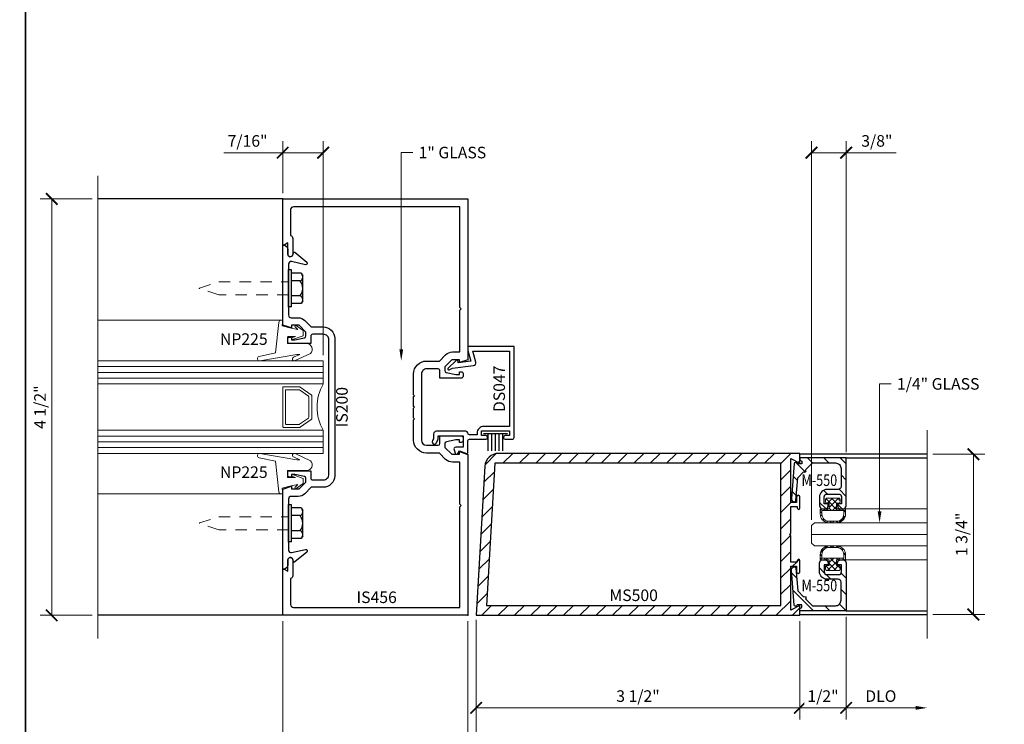
# Model space of a CAD drawing. Units: inches. Extents: x -1105 to 639, y -331 to 369.
# Drawn here: x 575 to 586, y 4 to 12 of the extents above; entities that cross this region are included whole.
import ezdxf
from ezdxf import colors
from ezdxf.entities.mleader import LeaderData, LeaderLine
from ezdxf.enums import TextEntityAlignment as Align
from ezdxf.math import Vec2, Vec3

# ---------------------------------------------------------------- set-up
doc = ezdxf.new("R2010")
doc.units = ezdxf.units.IN
doc.header["$LTSCALE"] = 0.5
doc.header["$MEASUREMENT"] = 0
doc.linetypes.add('C_SOLID_M', pattern=[0])
doc.linetypes.add('HIDDEN', pattern=[0.375, 0.25, -0.125])
doc.layers.get('Defpoints').update_dxf_attribs({"color": 8})
for name, color, linetype in [('Dim', 2, 'Continuous'), ('Door', 1, 'Continuous'), ('Hardware', 51, 'Continuous'), ('Rail', 153, 'Continuous')]:
    doc.layers.add(name, color=color, linetype=linetype)
for name, color, linetype, lineweight in [('Dimensions', 74, 'Continuous', 9), ('Dims', 1, 'Continuous', 18), ('GLASS', 5, 'Continuous', 15), ('Hatch', 241, 'Continuous', 0), ('Hidden', 3, 'HIDDEN', 9), ("Part No's", 8, 'Continuous', 35), ('Setting', 6, 'Continuous', 18)]:
    doc.layers.add(name, color=color, linetype=linetype, lineweight=lineweight)
doc.styles.get("Standard").update_dxf_attribs({"font": 'arial.ttf'})
doc.dimstyles.new('CRL$0', dxfattribs={"dimtxt": 0.125, "dimasz": 0.125, "dimexe": 0.125, "dimexo": 0.0625, "dimgap": 0.0625, "dimtad": 1, "dimdec": 4, "dimzin": 3, "dimdsep": 46, "dimlunit": 5, "dimtxsty": 'Standard', "dimblk": 'ARCHTICK', "dimcen": 0, "dimclrd": 256, "dimclre": 256, "dimclrt": 256, "dimadec": 8, "dimazin": 0, "dimtfac": 1, "dimtdec": 4, "dimtofl": 0, "dimtmove": 0, "dimatfit": 3, "dimfxl": 0, "dimfrac": 2, "dimtolj": 1, "dimtzin": 0, "dimlwd": -1, "dimlwe": -1, "dimarcsym": 0})

# ---------------------------------------------------------------- blocks, each defined once
blk = doc.blocks.new('IS466')
at = {"linetype": 'C_SOLID_M'}
blk.add_lwpolyline([(-0.585, 0.358, -0.413359), (-0.445, 0.498), (-0.306, 0.498), (-0.239, 0.565), (-0.239, 0.565, -0.198912), (-0.165, 0.596), (-0.165, 0.596), (-0.085, 0.596), (-0.085, 1.047), (-0.07, 1.062), (-0.085, 1.077), (-0.085, 2.165), (-1.884, 2.165), (-1.884, 2.165, 0.414213), (-1.915, 2.134), (-1.915, 2.134), (-1.915, 1.854, -0.351014), (-1.891, 1.824), (-1.891, 1.652, -0.996367), (-1.945, 1.652), (-1.945, 1.652), (-1.945, 1.774), (-1.985, 1.751), (-1.985, 1.751, -0.57735), (-2, 1.76), (-2, 1.76), (-2, 2.25), (0, 2.25), (0, 0.511), (-0.091, 0.481), (-0.091, 0.511), (-0.173, 0.511), (-0.247, 0.437), (-0.247, 0.394), (-0.247, 0.394, 0.350943), (-0.232, 0.374), (-0.129, 0.353), (-0.091, 0.353), (-0.091, 0.382), (-0.071, 0.382, -0.416269), (-0.051, 0.362), (-0.051, 0.362), (-0.051, 0.333), (-0.051, 0.333, -0.416269), (-0.071, 0.313), (-0.301, 0.313), (-0.301, 0.393), (-0.301, 0.393, 0.416269), (-0.321, 0.413), (-0.445, 0.413, 0.41562), (-0.5, 0.358), (-0.5, 0.358), (-0.5, -0.357), (-0.5, -0.357, 0.414213), (-0.445, -0.412), (-0.445, -0.412), (-0.321, -0.412), (-0.321, -0.412, 0.414213), (-0.301, -0.392), (-0.301, -0.392), (-0.301, -0.312), (-0.071, -0.312), (-0.071, -0.312, -0.414213), (-0.051, -0.332), (-0.051, -0.332), (-0.051, -0.361), (-0.051, -0.361, -0.414213), (-0.071, -0.381), (-0.071, -0.381), (-0.091, -0.381), (-0.091, -0.352), (-0.129, -0.352), (-0.231, -0.374), (-0.231, -0.374, 0.35412), (-0.247, -0.394), (-0.247, -0.394), (-0.247, -0.436), (-0.173, -0.51), (-0.091, -0.51), (-0.091, -0.481), (0, -0.511), (0, -2.25), (-2, -2.25), (-2, -1.76), (-2, -1.76, -0.57735), (-1.985, -1.751), (-1.985, -1.751), (-1.945, -1.774), (-1.945, -1.652), (-1.945, -1.652, -1.003646), (-1.891, -1.652), (-1.891, -1.824, -0.346945), (-1.915, -1.854), (-1.915, -2.134), (-1.915, -2.134, 0.414213), (-1.884, -2.165), (-1.884, -2.165), (-0.085, -2.165), (-0.085, -1.078), (-0.07, -1.063), (-0.085, -1.048), (-0.085, -0.595), (-0.165, -0.595, -0.198129), (-0.239, -0.565), (-0.239, -0.565), (-0.306, -0.497), (-0.445, -0.497), (-0.445, -0.497, -0.414213), (-0.585, -0.357), (-0.585, -0.357), (-0.585, -0.137), (-0.575, -0.127), (-0.585, -0.117), (-0.585, -0.012), (-0.575, -0.002), (-0.585, 0.008), (-0.585, 0.113), (-0.575, 0.123), (-0.585, 0.133), (-0.585, 0.358)], format="xyb", close=True, dxfattribs=at)
blk = doc.blocks.new('is200')
at = {"linetype": 'C_SOLID_M'}
blk.add_lwpolyline([(-0.885, -0.176), (-0.811, -0.25), (-0.769, -0.25, 0.354119), (-0.749, -0.234), (-0.727, -0.132), (-0.727, -0.094), (-0.756, -0.094), (-0.756, -0.074, -0.414214), (-0.736, -0.054), (-0.707, -0.054, -0.414214), (-0.687, -0.074), (-0.687, -0.304), (-0.767, -0.304, 0.414214), (-0.787, -0.324), (-0.787, -0.438, 0.414214), (-0.725, -0.5), (0.725, -0.5, 0.414214), (0.787, -0.438), (0.787, -0.324, 0.414214), (0.767, -0.304), (0.687, -0.304), (0.687, -0.074, -0.414214), (0.707, -0.054), (0.736, -0.054, -0.414214), (0.756, -0.074), (0.756, -0.094), (0.727, -0.094), (0.727, -0.132), (0.749, -0.234, 0.354119), (0.769, -0.25), (0.811, -0.25), (0.885, -0.176), (0.885, -0.094), (0.856, -0.094), (0.886, 0), (1.75, 0), (1.75, -0.007, -0.414201), (1.703, -0.054), (1.653, -0.054, 0.876976), (1.646, -0.109), (1.668, -0.115, -0.547448), (1.673, -0.131), (1.566, -0.26, -0.784389), (1.539, -0.247), (1.572, -0.096, 0.478233), (1.545, -0.062), (0.996, -0.062, 0.414214), (0.965, -0.093), (0.965, -0.168, -0.198912), (0.936, -0.239), (0.867, -0.307), (0.867, -0.437, -0.414214), (0.742, -0.562), (-0.742, -0.562, -0.414214), (-0.867, -0.437), (-0.867, -0.307), (-0.936, -0.239, -0.198912), (-0.965, -0.168), (-0.965, -0.093, 0.414214), (-0.996, -0.062), (-1.545, -0.062, 0.478233), (-1.572, -0.096), (-1.539, -0.247, -0.784389), (-1.566, -0.26), (-1.673, -0.131, -0.547448), (-1.668, -0.115), (-1.646, -0.109, 0.876976), (-1.653, -0.054), (-1.703, -0.054, -0.414201), (-1.75, -0.007), (-1.75, 0), (-0.886, 0), (-0.856, -0.094), (-0.885, -0.094)], format="xyb", close=True, dxfattribs=at)
at = {"layer": 'Defpoints'}
blk.add_point((0, 0), dxfattribs=at)
blk = doc.blocks.new('1-000 CGLZ')
for p, q in [((-0.438, -0.438), (-0.438, 2)), ((-0.375, -0.438), (-0.375, 2)), ((-0.313, -0.438), (-0.313, 2)), ((0.312, -0.438), (0.312, 2)), ((0.375, -0.438), (0.375, 2)), ((0.438, -0.438), (0.438, 2))]:
    blk.add_line(p, q)
for points in [[(-0.25, 2), (-0.25, -0.438), (-0.5, -0.438), (-0.5, 2)], [(0.5, 2), (0.5, -0.438), (0.25, -0.438), (0.25, 2)]]:
    blk.add_lwpolyline(points)
for points in [[(-0.217, -0.19), (-0.134, -0.308, 0.244698), (-0.126, -0.313), (0.126, -0.313, 0.244698), (0.134, -0.308), (0.217, -0.19, 0.153915), (0.219, -0.184), (0.219, -0.01, 0.414214), (0.209, 0), (-0.209, 0, 0.414214), (-0.219, -0.01), (-0.219, -0.184, 0.153915)], [(0.118, -0.277, -0.244698), (0.11, -0.281), (-0.11, -0.281, -0.244698), (-0.118, -0.277), (-0.186, -0.18, -0.153915), (-0.188, -0.174), (-0.188, -0.041, -0.414214), (-0.178, -0.031), (0.178, -0.031, -0.414214), (0.188, -0.041), (0.188, -0.174, -0.153915), (0.186, -0.18)]]:
    blk.add_lwpolyline(points, format="xyb", close=True)
blk.add_arc((0, -0.871), 0.5, 60.1119, 119.8881)
at = {"layer": 'Setting'}
for p, q in [((-0.938, 0.018), (-0.938, 2)), ((0.938, 0.018), (0.938, 2))]:
    blk.add_line(p, q, dxfattribs=at)
for points in [[(-0.538, -0.116, -0.99956), (-0.502, -0.133), (-0.58, -0.301, -0.668189), (-0.686, -0.258), (-0.686, -0.05), (-0.752, -0.05, 0.413507), (-0.762, -0.06), (-0.762, -0.138), (-0.748, -0.1, -1.000202), (-0.729, -0.107), (-0.772, -0.22), (-0.827, -0.22), (-0.881, -0.147, -0.956872), (-0.866, -0.135), (-0.838, -0.165), (-0.852, -0.09), (-0.877, 0.006), (-0.938, 0), (-0.938, 0.018, -0.379151), (-0.916, 0.043), (-0.586, 0.077), (-0.548, 0.255, -0.981691), (-0.5, 0.246), (-0.57, -0.154), (-0.57, -0.185)], [(0.538, -0.116, 0.99956), (0.502, -0.133), (0.58, -0.301, 0.668189), (0.686, -0.258), (0.686, -0.05), (0.752, -0.05, -0.413507), (0.762, -0.06), (0.762, -0.138), (0.748, -0.1, 1.000202), (0.729, -0.107), (0.772, -0.22), (0.827, -0.22), (0.881, -0.147, 0.956872), (0.866, -0.135), (0.838, -0.165), (0.852, -0.09), (0.877, 0.006), (0.938, 0), (0.938, 0.018, 0.379151), (0.916, 0.043), (0.586, 0.077), (0.548, 0.255, 0.981691), (0.5, 0.246), (0.57, -0.154), (0.57, -0.185)]]:
    blk.add_lwpolyline(points, format="xyb", close=True, dxfattribs=at)
blk = doc.blocks.new('10hwhsde')
at = {"layer": 'Hardware'}
for p, q in [((-0.165, 0.136), (-0.136, 0.152)), ((-0.165, 0.136), (-0.165, 0.032)), ((0.136, 0.152), (-0.136, 0.152)), ((-0.082, 0.126), (-0.082, 0.032)), ((0.082, 0.126), (0.082, 0.032)), ((0.136, 0.152), (0.165, 0.136)), ((0.165, 0.136), (0.165, 0.032)), ((0.2, 0.032), (-0.2, 0.032)), ((-0.2, 0.032), (-0.2, 0)), ((0.2, 0), (-0.2, 0)), ((0.2, 0.032), (0.2, 0))]:
    blk.add_line(p, q, dxfattribs=at)
for centre, radius, start, end in [((-0.123, 0.107), 0.0454, 25.1139, 120), ((0, 0.01), 0.142, 54.7356, 125.2644), ((0.123, 0.107), 0.0454, 60, 154.8861)]:
    blk.add_arc(centre, radius, start, end, dxfattribs=at)
for p in [(-0.2, 0), (0, 0), (0.2, 0)]:
    blk.add_point(p, dxfattribs=at)
blk = doc.blocks.new('10th1')
blk.add_point((0, 0))
blk.add_point((0, 0))
blk.add_point((0, 0))
at = {"layer": 'Hidden'}
blk.add_lwpolyline([(0.07, 0), (0.07, -0.755), (0.003, -0.963, -0.738067), (-0.003, -0.963), (-0.003, -0.963), (-0.07, -0.755), (-0.07, 0)], format="xyb", dxfattribs=at)
blk = doc.blocks.new('DS047')
at = {"linetype": 'C_SOLID_M'}
blk.add_lwpolyline([(-0.471, 0.09), (-0.502, 0.014, 0.531437), (-0.493, 0), (-0.368, 0, -0.414214), (-0.348, -0.02), (-0.348, -0.195, 1), (-0.308, -0.195), (-0.308, -0.15), (-0.258, -0.15), (-0.258, -0.45), (-0.308, -0.45), (-0.308, -0.405, 1), (-0.348, -0.405), (-0.348, -0.48, 0.414214), (-0.328, -0.5), (0.654, -0.5), (0.654, 0), (0.612, 0), (0.495, -0.033), (0.478, 0.102), (0.507, 0.106), (0.504, 0.125), (0.419, 0.214, 0.848075), (0.403, 0.202), (0.42, 0.166), (0.448, -0.061, 0.459628), (0.487, -0.087), (0.604, -0.054), (0.604, -0.45), (-0.208, -0.45), (-0.208, -0.175, 0.414214), (-0.283, -0.1), (-0.298, -0.1), (-0.298, -0.02, -0.403122), (-0.279, 0, 0.403122), (-0.26, 0.02), (-0.26, 0.339, 0.414214), (-0.291, 0.37), (-0.341, 0.37), (-0.362, 0.382, 1), (-0.387, 0.339), (-0.376, 0.333, 0.131652), (-0.329, 0.32), (-0.31, 0.32), (-0.31, 0.05), (-0.434, 0.05), (-0.434, 0.13), (-0.434, 0.13, 0.531312), (-0.461, 0.148), (-0.507, 0.131), (-0.507, 0.111)], format="xyb", close=True, dxfattribs=at)
at = {"layer": 'Defpoints', "linetype": 'C_SOLID_M'}
blk.add_point((0, 0), dxfattribs=at)
at = {"layer": 'Hardware', "linetype": 'C_SOLID_M'}
for p, q in [((-0.284, -0.169), (-0.284, -0.429)), ((-0.473, -0.221), (-0.284, -0.221)), ((-0.473, -0.26), (-0.284, -0.26)), ((-0.473, -0.3), (-0.284, -0.3)), ((-0.473, -0.339), (-0.284, -0.339)), ((-0.473, -0.379), (-0.284, -0.379))]:
    blk.add_line(p, q, dxfattribs=at)
blk = doc.blocks.new('_ArchTick')
at = {"color": 0, "linetype": 'ByBlock', "const_width": 0.15}
blk.add_lwpolyline([(-0.5, -0.5), (0.5, 0.5)], dxfattribs=at)
blk = doc.blocks.new('*D146')
at = {"layer": 'Defpoints', "color": 0}
for p in [(577.701, 5.065), (579.701, 5.065), (577.701, 3.065)]:
    blk.add_point(p, dxfattribs=at)
at = {"layer": 'Dimensions'}
for p, q in [((577.701, 5.003), (577.701, 2.94)), ((579.701, 5.003), (579.701, 2.94)), ((579.701, 3.065), (577.701, 3.065))]:
    blk.add_line(p, q, dxfattribs=at)
at = {"layer": 'Dimensions', "xscale": 0.125, "yscale": 0.125, "zscale": 0.125, "rotation": 180}
blk.add_blockref('_ArchTick', (577.701, 3.065), dxfattribs=at)
at = {"layer": 'Dimensions', "xscale": 0.125, "yscale": 0.125, "zscale": 0.125}
blk.add_blockref('_ArchTick', (579.701, 3.065), dxfattribs=at)
at = {"layer": 'Dimensions', "insert": (578.701, 3.19), "char_height": 0.125, "attachment_point": 5, "bg_fill": 3, "box_fill_scale": 1.25, "bg_fill_color": 256, "bg_fill_true_color": 13158600, "bg_fill_transparency": 0}
blk.add_mtext('\\A1;2"', dxfattribs=at)
blk = doc.blocks.new('*D147')
at = {"layer": 'Defpoints', "color": 0}
for p in [(577.701, 5.065), (575.704, 4.815), (575.704, 3.065)]:
    blk.add_point(p, dxfattribs=at)
at = {"layer": 'Dimensions'}
for p, q in [((577.701, 5.003), (577.701, 2.94)), ((577.701, 3.065), (575.829, 3.065))]:
    blk.add_line(p, q, dxfattribs=at)
blk.add_solid([(575.829, 3.086), (575.829, 3.044), (575.704, 3.065)], dxfattribs=at)
at = {"layer": 'Dimensions', "xscale": 0.125, "yscale": 0.125, "zscale": 0.125}
blk.add_blockref('_ArchTick', (577.701, 3.065), dxfattribs=at)
at = {"layer": 'Dimensions', "insert": (576.765, 3.192), "char_height": 0.125, "attachment_point": 5, "bg_fill": 3, "box_fill_scale": 1.25, "bg_fill_color": 256, "bg_fill_true_color": 13158600, "bg_fill_transparency": 0}
blk.add_mtext('\\A1;DLO', dxfattribs=at)
blk = doc.blocks.new('*D148')
at = {"layer": 'Defpoints', "color": 0}
for p in [(577.701, 10.065), (577.701, 9.565), (578.138, 7.815)]:
    blk.add_point(p, dxfattribs=at)
at = {"layer": 'Dimensions'}
for p, q in [((577.701, 9.628), (577.701, 10.19)), ((578.138, 7.878), (578.138, 10.19)), ((577.701, 10.065), (577.066, 10.065)), ((578.138, 10.065), (577.701, 10.065))]:
    blk.add_line(p, q, dxfattribs=at)
at = {"layer": 'Dimensions', "xscale": 0.125, "yscale": 0.125, "zscale": 0.125, "rotation": 180}
blk.add_blockref('_ArchTick', (577.701, 10.065), dxfattribs=at)
at = {"layer": 'Dimensions', "xscale": 0.125, "yscale": 0.125, "zscale": 0.125}
blk.add_blockref('_ArchTick', (578.138, 10.065), dxfattribs=at)
at = {"layer": 'Dimensions', "insert": (577.321, 10.192), "char_height": 0.125, "attachment_point": 5, "bg_fill": 3, "box_fill_scale": 1.25, "bg_fill_color": 256, "bg_fill_true_color": 13158600, "bg_fill_transparency": 0}
blk.add_mtext('\\A1;7/16"', dxfattribs=at)
blk = doc.blocks.new('*D151')
at = {"layer": 'Defpoints', "color": 0}
for p in [(575.204, 9.565), (575.704, 9.565), (575.704, 5.065)]:
    blk.add_point(p, dxfattribs=at)
at = {"layer": 'Dimensions'}
for p, q in [((575.642, 9.565), (575.079, 9.565)), ((575.204, 5.065), (575.204, 9.565)), ((575.642, 5.065), (575.079, 5.065))]:
    blk.add_line(p, q, dxfattribs=at)
at = {"layer": 'Dimensions', "xscale": 0.125, "yscale": 0.125, "zscale": 0.125}
for p, rotation in [((575.204, 9.565), 90), ((575.204, 5.065), 270)]:
    blk.add_blockref('_ArchTick', p, dxfattribs=dict(at, rotation=rotation))
at = {"layer": 'Dimensions', "insert": (575.077, 7.315), "char_height": 0.125, "attachment_point": 5, "rotation": 90, "bg_fill": 3, "box_fill_scale": 1.25, "bg_fill_color": 256, "bg_fill_true_color": 13158600, "bg_fill_transparency": 0}
blk.add_mtext('\\A1;4 1/2"', dxfattribs=at)
blk = doc.blocks.new('*D278')
at = {"layer": 'Defpoints', "color": 0}
for p in [(584.666, 6.806), (584.666, 5.074), (585.166, 5.074)]:
    blk.add_point(p, dxfattribs=at)
at = {"layer": 'Dimensions'}
for p, q in [((584.729, 6.806), (585.291, 6.806)), ((585.166, 6.806), (585.166, 5.074)), ((584.729, 5.074), (585.291, 5.074))]:
    blk.add_line(p, q, dxfattribs=at)
at = {"layer": 'Dimensions', "xscale": 0.125, "yscale": 0.125, "zscale": 0.125}
for p, rotation in [((585.166, 6.806), 90), ((585.166, 5.074), 270)]:
    blk.add_blockref('_ArchTick', p, dxfattribs=dict(at, rotation=rotation))
at = {"layer": 'Dimensions', "insert": (585.039, 5.94), "char_height": 0.125, "attachment_point": 5, "rotation": 90, "bg_fill": 3, "box_fill_scale": 1.25, "bg_fill_color": 256, "bg_fill_true_color": 13158600, "bg_fill_transparency": 0}
blk.add_mtext('\\A1;1 3/4"', dxfattribs=at)
blk = doc.blocks.new('*D272')
at = {"layer": 'Defpoints', "color": 0}
for p in [(579.791, 5.079), (584.666, 4.815), (584.666, 3.565)]:
    blk.add_point(p, dxfattribs=at)
at = {"layer": 'Dimensions'}
for p, q in [((579.791, 5.017), (579.791, 3.44)), ((579.791, 3.565), (584.541, 3.565))]:
    blk.add_line(p, q, dxfattribs=at)
blk.add_solid([(584.541, 3.586), (584.541, 3.544), (584.666, 3.565)], dxfattribs=at)
at = {"layer": 'Dimensions', "xscale": 0.125, "yscale": 0.125, "zscale": 0.125, "rotation": 180}
blk.add_blockref('_ArchTick', (579.791, 3.565), dxfattribs=at)
at = {"layer": 'Dimensions', "insert": (582.166, 3.69), "char_height": 0.125, "attachment_point": 5, "bg_fill": 3, "box_fill_scale": 1.25, "bg_fill_color": 256, "bg_fill_true_color": 13158600, "bg_fill_transparency": 0}
blk.add_mtext('\\A1;DD', dxfattribs=at)
blk = doc.blocks.new('*D273')
at = {"layer": 'Defpoints', "color": 0}
for p in [(579.701, 5.065), (584.666, 4.815), (584.666, 3.065)]:
    blk.add_point(p, dxfattribs=at)
at = {"layer": 'Dimensions'}
for p, q in [((579.701, 5.003), (579.701, 2.94)), ((579.701, 3.065), (584.541, 3.065))]:
    blk.add_line(p, q, dxfattribs=at)
blk.add_solid([(584.541, 3.086), (584.541, 3.044), (584.666, 3.065)], dxfattribs=at)
at = {"layer": 'Dimensions', "xscale": 0.125, "yscale": 0.125, "zscale": 0.125, "rotation": 180}
blk.add_blockref('_ArchTick', (579.701, 3.065), dxfattribs=at)
at = {"layer": 'Dimensions', "insert": (582.121, 3.192), "char_height": 0.125, "attachment_point": 5, "bg_fill": 3, "box_fill_scale": 1.25, "bg_fill_color": 256, "bg_fill_true_color": 13158600, "bg_fill_transparency": 0}
blk.add_mtext('\\A1;DO', dxfattribs=at)
blk = doc.blocks.new('*U283')
for points in [[(-0.802, 0), (-0.791, 0.02), (-0.762, 0.02), (-0.762, -0.03), (-0.77, -0.034, 0.73659), (-0.764, -0.062), (-0.386, -0.092, 0.437409), (-0.352, -0.061), (-0.352, -0.058, 0.391392), (-0.366, -0.043), (-0.612, -0.024), (-0.677, 0.04, 1), (-0.698, 0.062), (-0.772, 0.136), (-0.772, 0.383, -0.414214), (-0.71, 0.445), (-0.516, 0.445, -0.414214), (-0.485, 0.414), (-0.485, 0.293, 0.414214), (-0.404, 0.212), (-0.308, 0.212, 0.414214), (-0.277, 0.243), (-0.277, 0.275, 0.414214), (-0.308, 0.306), (-0.329, 0.306), (-0.329, 0.262), (-0.404, 0.262, -0.414214), (-0.435, 0.293), (-0.435, 0.419, -0.414214), (-0.404, 0.45), (-0.329, 0.45), (-0.329, 0.406), (-0.308, 0.406, 0.414214), (-0.277, 0.437), (-0.277, 0.469, 0.414214), (-0.308, 0.5), (-0.827, 0.5), (-0.827, 0), (-0.802, 0)], [(0.802, 0), (0.791, 0.02), (0.762, 0.02), (0.762, -0.03), (0.77, -0.034, -0.73659), (0.764, -0.062), (0.386, -0.092, -0.437409), (0.352, -0.061), (0.352, -0.058, -0.391392), (0.366, -0.043), (0.612, -0.024), (0.677, 0.04, -1), (0.698, 0.062), (0.772, 0.136), (0.772, 0.383, 0.414214), (0.71, 0.445), (0.516, 0.445, 0.414214), (0.485, 0.414), (0.485, 0.293, -0.414214), (0.404, 0.212), (0.308, 0.212, -0.414214), (0.277, 0.243), (0.277, 0.275, -0.414214), (0.308, 0.306), (0.329, 0.306), (0.329, 0.262), (0.404, 0.262, 0.414214), (0.435, 0.293), (0.435, 0.419, 0.414214), (0.404, 0.45), (0.329, 0.45), (0.329, 0.406), (0.308, 0.406, -0.414214), (0.277, 0.437), (0.277, 0.469, -0.414214), (0.308, 0.5), (0.827, 0.5), (0.827, 0), (0.802, 0)]]:
    blk.add_lwpolyline(points, format="xyb", close=True)
at = {"layer": 'Defpoints'}
blk.add_point((0, 0.5), dxfattribs=at)
at = {"layer": 'GLASS'}
blk.add_line((0, 1.375), (0, 0.125), dxfattribs=at)
blk.add_lwpolyline([(-0.125, 1.375), (-0.125, 0.156), (-0.094, 0.125), (0.094, 0.125), (0.125, 0.156), (0.125, 1.375)], dxfattribs=at)
at = {"layer": 'Setting'}
for p, q in [((-0.277, 0.479), (-0.277, 1.375)), ((0.277, 0.479), (0.277, 1.375))]:
    blk.add_line(p, q, dxfattribs=at)
for points in [[(-0.352, 0.275), (-0.376, 0.275, -0.414214), (-0.39, 0.289), (-0.39, 0.356), (-0.39, 0.423, -0.414214), (-0.376, 0.437), (-0.352, 0.437), (-0.352, 0.437, -0.414214), (-0.338, 0.423), (-0.338, 0.394), (-0.277, 0.394), (-0.277, 0.479, -0.414214), (-0.263, 0.493), (-0.22, 0.493, -0.414214), (-0.125, 0.398), (-0.125, 0.314, -0.414214), (-0.22, 0.219), (-0.263, 0.219), (-0.263, 0.219, -0.414214), (-0.277, 0.233), (-0.277, 0.318), (-0.338, 0.318), (-0.338, 0.289), (-0.338, 0.289, -0.414214)], [(-0.142, 0.314, -0.414214), (-0.218, 0.238), (-0.258, 0.238), (-0.258, 0.474), (-0.218, 0.474, -0.414214), (-0.142, 0.398)], [(0.352, 0.275), (0.376, 0.275, 0.414214), (0.39, 0.289), (0.39, 0.356), (0.39, 0.423, 0.414214), (0.376, 0.437), (0.352, 0.437), (0.352, 0.437, 0.414214), (0.338, 0.423), (0.338, 0.394), (0.277, 0.394), (0.277, 0.479, 0.414214), (0.263, 0.493), (0.22, 0.493, 0.414214), (0.125, 0.398), (0.125, 0.314, 0.414214), (0.22, 0.219), (0.263, 0.219), (0.263, 0.219, 0.414214), (0.277, 0.233), (0.277, 0.318), (0.338, 0.318), (0.338, 0.289), (0.338, 0.289, 0.414214)], [(0.142, 0.314, 0.414214), (0.218, 0.238), (0.258, 0.238), (0.258, 0.474), (0.218, 0.474, 0.414214), (0.142, 0.398)]]:
    blk.add_lwpolyline(points, format="xyb", close=True, dxfattribs=at)
blk = doc.blocks.new('*D274')
at = {"layer": 'Defpoints', "color": 0}
for p in [(579.791, 5.079), (583.291, 5.065), (579.791, 4.065)]:
    blk.add_point(p, dxfattribs=at)
at = {"layer": 'Dimensions'}
for p, q in [((579.791, 5.017), (579.791, 3.94)), ((583.291, 5.003), (583.291, 3.94)), ((583.291, 4.065), (579.791, 4.065))]:
    blk.add_line(p, q, dxfattribs=at)
at = {"layer": 'Dimensions', "xscale": 0.125, "yscale": 0.125, "zscale": 0.125, "rotation": 180}
blk.add_blockref('_ArchTick', (579.791, 4.065), dxfattribs=at)
at = {"layer": 'Dimensions', "xscale": 0.125, "yscale": 0.125, "zscale": 0.125}
blk.add_blockref('_ArchTick', (583.291, 4.065), dxfattribs=at)
at = {"layer": 'Dimensions', "insert": (581.541, 4.192), "char_height": 0.125, "attachment_point": 5, "bg_fill": 3, "box_fill_scale": 1.25, "bg_fill_color": 256, "bg_fill_true_color": 13158600, "bg_fill_transparency": 0}
blk.add_mtext('\\A1;3 1/2"', dxfattribs=at)
blk = doc.blocks.new('*D275')
at = {"layer": 'Defpoints', "color": 0}
for p in [(583.791, 5.113), (583.291, 5.065)]:
    blk.add_point(p, dxfattribs=at)
at = {"layer": 'Dimensions'}
for p, q in [((583.291, 5.003), (583.291, 3.94)), ((583.791, 5.05), (583.791, 3.94)), ((583.291, 4.065), (583.791, 4.065))]:
    blk.add_line(p, q, dxfattribs=at)
at = {"layer": 'Dimensions', "xscale": 0.125, "yscale": 0.125, "zscale": 0.125, "rotation": 180}
blk.add_blockref('_ArchTick', (583.291, 4.065), dxfattribs=at)
at = {"layer": 'Dimensions', "xscale": 0.125, "yscale": 0.125, "zscale": 0.125}
blk.add_blockref('_ArchTick', (583.791, 4.065), dxfattribs=at)
at = {"layer": 'Dimensions', "insert": (583.541, 4.192), "char_height": 0.125, "attachment_point": 5, "bg_fill": 3, "box_fill_scale": 1.25, "bg_fill_color": 256, "bg_fill_true_color": 13158600, "bg_fill_transparency": 0}
blk.add_mtext('\\A1;1/2"', dxfattribs=at)
at = {"layer": 'Defpoints', "color": 0}
blk.add_point((583.791, 4.065), dxfattribs=at)
blk = doc.blocks.new('*D276')
at = {"layer": 'Defpoints', "color": 0}
for p in [(579.701, 5.065), (579.791, 5.079), (579.701, 3.565)]:
    blk.add_point(p, dxfattribs=at)
at = {"layer": 'Dimensions'}
for p, q in [((579.701, 5.003), (579.701, 3.44)), ((579.791, 5.017), (579.791, 3.44)), ((579.701, 3.565), (578.94, 3.565)), ((579.791, 3.565), (579.916, 3.565))]:
    blk.add_line(p, q, dxfattribs=at)
at = {"layer": 'Dimensions', "xscale": 0.125, "yscale": 0.125, "zscale": 0.125}
blk.add_blockref('_ArchTick', (579.701, 3.565), dxfattribs=at)
at = {"layer": 'Dimensions', "xscale": 0.125, "yscale": 0.125, "zscale": 0.125, "rotation": 180}
blk.add_blockref('_ArchTick', (579.791, 3.565), dxfattribs=at)
at = {"layer": 'Dimensions', "insert": (579.195, 3.692), "char_height": 0.125, "attachment_point": 5, "bg_fill": 3, "box_fill_scale": 1.25, "bg_fill_color": 256, "bg_fill_true_color": 13158600, "bg_fill_transparency": 0}
blk.add_mtext('\\A1;3/32"', dxfattribs=at)
blk = doc.blocks.new('*D277')
at = {"layer": 'Defpoints', "color": 0}
for p in [(583.791, 10.065), (583.791, 6.768), (583.416, 6.034)]:
    blk.add_point(p, dxfattribs=at)
at = {"layer": 'Dimensions'}
for p, q in [((583.416, 6.096), (583.416, 10.19)), ((583.791, 6.83), (583.791, 10.19)), ((583.416, 10.065), (583.791, 10.065)), ((583.791, 10.065), (584.33, 10.065))]:
    blk.add_line(p, q, dxfattribs=at)
at = {"layer": 'Dimensions', "xscale": 0.125, "yscale": 0.125, "zscale": 0.125, "rotation": 180}
blk.add_blockref('_ArchTick', (583.416, 10.065), dxfattribs=at)
at = {"layer": 'Dimensions', "xscale": 0.125, "yscale": 0.125, "zscale": 0.125}
blk.add_blockref('_ArchTick', (583.791, 10.065), dxfattribs=at)
at = {"layer": 'Dimensions', "insert": (584.123, 10.192), "char_height": 0.125, "attachment_point": 5, "bg_fill": 3, "box_fill_scale": 1.25, "bg_fill_color": 256, "bg_fill_true_color": 13158600, "bg_fill_transparency": 0}
blk.add_mtext('\\A1;3/8"', dxfattribs=at)
blk = doc.blocks.new('*D279')
at = {"layer": 'Defpoints', "color": 0}
for p in [(583.791, 5.113), (584.666, 4.815), (584.666, 4.065)]:
    blk.add_point(p, dxfattribs=at)
at = {"layer": 'Dimensions'}
for p, q in [((583.791, 5.05), (583.791, 3.94)), ((583.791, 4.065), (584.541, 4.065))]:
    blk.add_line(p, q, dxfattribs=at)
blk.add_solid([(584.541, 4.086), (584.541, 4.044), (584.666, 4.065)], dxfattribs=at)
at = {"layer": 'Dimensions', "xscale": 0.125, "yscale": 0.125, "zscale": 0.125, "rotation": 180}
blk.add_blockref('_ArchTick', (583.791, 4.065), dxfattribs=at)
at = {"layer": 'Dimensions', "insert": (584.166, 4.192), "char_height": 0.125, "attachment_point": 5, "bg_fill": 3, "box_fill_scale": 1.25, "bg_fill_color": 256, "bg_fill_true_color": 13158600, "bg_fill_transparency": 0}
blk.add_mtext('\\A1;DLO', dxfattribs=at)
blk = doc.blocks.new('MS500')
blk.add_lwpolyline([(3.491, 0.575), (3.491, 0.861), (3.477, 0.875), (3.491, 0.889), (3.491, 1.175), (3.562, 1.175), (3.562, 1.159, 1), (3.59, 1.159), (3.59, 1.279, 1), (3.552, 1.279), (3.552, 1.219), (3.491, 1.219), (3.491, 1.696), (3.59, 1.643), (3.59, 1.75), (0.333, 1.75, 0.397033), (0.185, 1.611), (0.09, 0), (3.59, 0), (3.59, 0.107), (3.491, 0.054), (3.491, 0.531), (3.552, 0.531), (3.552, 0.471, 1), (3.59, 0.471), (3.59, 0.591, 1), (3.562, 0.591), (3.562, 0.575)], format="xyb", close=True)
blk.add_lwpolyline([(0.294, 1.643), (0.204, 0.107), (3.384, 0.107), (3.384, 1.643), (0.294, 1.643)])

msp = doc.modelspace()

# ---------------------------------------------------------------- hatches: boundary and pattern name
at = {"layer": 'Hatch'}
h = msp.add_hatch(dxfattribs=at)
h.set_pattern_fill('ANSI37', color=256, scale=0.375, style=0)
h.set_pattern_definition([(45, (13.997163, -11.63887), (-0.0331456304, 0.0331456304), []), (135, (13.997163, -11.63887), (-0.0331456304, -0.0331456304), [])])
h.paths.add_polyline_path([(583.685201, 6.27786), (583.713948, 6.27786, 0.414213562), (583.727948, 6.29186), (583.727948, 6.31611, 0.414213562), (583.713948, 6.33011), (583.647199, 6.33011), (583.580449, 6.33011, 0.414213562), (583.566449, 6.31611), (583.566449, 6.29186, 0.414213562), (583.580449, 6.27786), (583.609201, 6.27786), (583.609201, 6.21751), (583.5244, 6.21751, 0.414214606), (583.5104, 6.20351), (583.5104, 6.160138, 0.414212519), (583.6054, 6.065138), (583.689002, 6.065138, 0.414214933), (583.784002, 6.160138), (583.784001, 6.20351, 0.414212519), (583.770001, 6.21751), (583.685201, 6.21751)])
h.paths.add_polyline_path([(583.765, 6.19851), (583.765001, 6.158589, -0.414214696), (583.689001, 6.082589), (583.605401, 6.082589, -0.414212428), (583.529401, 6.158588), (583.529401, 6.19851)], flags=16)
h.paths.add_polyline_path([(583.685201, 5.662767), (583.770001, 5.662767, 0.414212519), (583.784001, 5.676767), (583.784002, 5.720138, 0.416331767), (583.688315, 5.815136), (583.604714, 5.815136, 0.412098526), (583.5104, 5.720138), (583.5104, 5.676767, 0.414214606), (583.5244, 5.662767), (583.609201, 5.662767), (583.609201, 5.602416), (583.580449, 5.602416, 0.414213562), (583.566449, 5.588416), (583.566449, 5.564166, 0.414213562), (583.580449, 5.550166), (583.647199, 5.550166), (583.713948, 5.550166, 0.414213562), (583.727948, 5.564166), (583.727948, 5.588416, 0.414213562), (583.713948, 5.602416), (583.685201, 5.602416)])
h.paths.add_polyline_path([(583.689001, 5.797688), (583.605401, 5.797688, 0.414212428), (583.529401, 5.721688), (583.529401, 5.681766), (583.765, 5.681766), (583.765001, 5.721687, 0.414214696)], flags=16)

# ---------------------------------------------------------------- linework, layer by layer
at = {"layer": 'Dim'}
msp.add_point((579.700965, 5.065138), dxfattribs=at)
at = {"layer": 'Dimensions'}
msp.add_line((575.704035, 9.815138), (575.704035, 4.815138), dxfattribs=at)
at = {"layer": 'Dims'}
msp.add_line((583.651111, 5.940136), (584.183216, 5.940136), dxfattribs=at)
at = {"layer": 'Rail'}
for p, q in [((577.700964, 9.565138), (575.704035, 9.565138)), ((577.700964, 5.065138), (575.704035, 5.065138))]:
    msp.add_line(p, q, dxfattribs=at)

# ---------------------------------------------------------------- block references
at = {"layer": 'GLASS', "rotation": 90}
msp.add_blockref('1-000 CGLZ', (577.700965, 7.315207), dxfattribs=at)
at = {"layer": 'Hardware', "rotation": 270}
for name, p in [('10hwhsde', (577.764641, 8.598254)), ('10th1', (577.764641, 8.598254)), ('10hwhsde', (577.764641, 6.060135)), ('10th1', (577.764641, 6.060135))]:
    msp.add_blockref(name, p, dxfattribs=at)
at = {"layer": 'Rail'}
msp.add_blockref('IS466', (579.700965, 7.315138), dxfattribs=at)
at = {"layer": 'Rail', "rotation": 90}
for name, p in [('is200', (577.700965, 7.315207)), ('DS047', (579.700965, 7.315138))]:
    msp.add_blockref(name, p, dxfattribs=at)

# ---------------------------------------------------------------- texts
at = {"layer": "Part No's"}
for s, p in [('NP225', (577.28025, 8.034207)), ('NP225', (577.28025, 6.596207)), ('IS456', (578.716462, 5.243888)), ('MS500', (581.494284, 5.265584))]:
    msp.add_text(s, height=0.125, dxfattribs=at).set_placement(p, align=Align.MIDDLE)
for s, p in [('DS047', (580.057216, 7.513067)), ('IS200', (578.357077, 7.315205))]:
    msp.add_text(s, height=0.125, rotation=90, dxfattribs=at).set_placement(p, align=Align.MIDDLE)
at = {"layer": "Part No's", "width": 0.8}
for p in [(583.501692, 6.50901), (583.501692, 5.371262)]:
    msp.add_text('M-550', height=0.125, dxfattribs=at).set_placement(p, align=Align.MIDDLE)

# ---------------------------------------------------------------- leaders
at = {"layer": 'Dimensions'}
ml = msp.add_multileader_mtext('Standard', dxfattribs=at)
ml.set_content('1" GLASS', color=256)
ml.set_leader_properties(color=256, linetype='ByLayer', lineweight=-1)
ml.build(insert=Vec2(0, 0))
ml.multileader.update_dxf_attribs({"dogleg_length": 0.125, "arrow_head_size": 0.125})
ctx = ml.context
ctx.base_point, ctx.char_height, ctx.arrow_head_size, ctx.landing_gap_size, ctx.plane_origin = Vec3(579.107215, 10.065138), 0.125, 0.125, 0.0625, Vec3(579.03902, 7.516715)
notes = []
notes.append((ctx, [(0, (1, 1, 0), (578.982215, 10.065138), (1, 0), 0.125, [(0, [(578.982215, 7.815207)], 0, [])])]))
ctx.mtext.insert, ctx.mtext.flow_direction = Vec3(579.169715, 10.128704), 5
for ctx, leaders in notes:
    for number, flags, end, landing, length, lines in leaders:
        leader = LeaderData()
        leader.index, (leader.has_last_leader_line, leader.has_dogleg_vector, leader.attachment_direction) = number, flags
        leader.last_leader_point, leader.dogleg_vector, leader.dogleg_length = Vec3(end), Vec3(landing), length
        for number, points, colour, breaks in lines:
            line = LeaderLine()
            line.index, line.vertices, line.color, line.breaks = number, Vec3.list(points), colors.encode_raw_color(colour), breaks
            leader.lines.append(line)
        ctx.leaders.append(leader)

# ---------------------------------------------------------------- next in the draw order: dimensions: what is measured, and where the dimension line sits
for base, p1, p2, picture, middle in [((577.700964, 10.065138), (578.138465, 7.815207), (577.700964, 9.565138), '*D148', (577.320763, 10.19227)), ((577.700964, 3.065138), (579.700965, 5.065138), (577.700964, 5.065138), '*D146', (578.700964, 3.190394))]:
    dim = msp.add_linear_dim(base=base, p1=p1, p2=p2, dimstyle='CRL$0', override={"dimpost": '"'}, dxfattribs=at)
    dim.commit()
    dim.dimension.update_dxf_attribs({"geometry": picture, "text_midpoint": middle})

# ---------------------------------------------------------------- next in the draw order: dimensions: what is measured, and where the dimension line sits
dim = msp.add_linear_dim(base=(575.704035, 3.065138), p1=(577.700964, 5.065138), p2=(575.704035, 4.815138), text='DLO', dimstyle='CRL$0', override={"dimpost": '"', "dimblk1": 'ArchTick', "dimsah": 1, "dimse2": 1}, dxfattribs=at)
dim.commit()
dim.dimension.update_dxf_attribs({"geometry": '*D147', "text_midpoint": (576.765, 3.192312)})

# ---------------------------------------------------------------- next in the draw order: dimensions: what is measured, and where the dimension line sits
dim = msp.add_linear_dim(base=(575.204035, 9.565138), p1=(575.704035, 5.065138), p2=(575.704035, 9.565138), angle=90, dimstyle='CRL$0', override={"dimpost": '"'}, dxfattribs=at)
dim.commit()
dim.dimension.update_dxf_attribs({"geometry": '*D151', "text_midpoint": (575.076904, 7.315138)})

# ---------------------------------------------------------------- next in the draw order: linework, layer by layer
at = {"layer": 'Defpoints'}
for points in [[(542.98, 23.065), (574.92, 23.065), (574.92, 0), (542.98, 0)], [(574.92, 23.065), (606.86, 23.065), (606.86, 0), (574.92, 0)]]:
    msp.add_lwpolyline(points, close=True, dxfattribs=at)

# ---------------------------------------------------------------- next in the draw order: dimensions: what is measured, and where the dimension line sits
at = {"layer": 'Dimensions'}
dim = msp.add_linear_dim(base=(585.166201, 5.074138), p1=(584.666201, 6.806138), p2=(584.666201, 5.074138), angle=90, dimstyle='CRL$0', override={"dimpost": '"'}, dxfattribs=at)
dim.commit()
dim.dimension.update_dxf_attribs({"geometry": '*D278', "text_midpoint": (585.039026, 5.940138)})

# ---------------------------------------------------------------- next in the draw order: linework, layer by layer
at = {"layer": 'Door'}
for p, q in [((584.666201, 6.806138), (583.291201, 6.806138)), ((583.791201, 6.76751), (584.666201, 6.76751))]:
    msp.add_line(p, q, dxfattribs=at)

# ---------------------------------------------------------------- next in the draw order: dimensions: what is measured, and where the dimension line sits
at = {"layer": 'Dimensions'}
dim = msp.add_linear_dim(base=(584.666201, 3.565138), p1=(579.790965, 5.079138), p2=(584.666201, 4.815138), text='DD', dimstyle='CRL$0', override={"dimpost": '"', "dimblk1": 'ArchTick', "dimsah": 1, "dimse2": 1}, dxfattribs=at)
dim.commit()
dim.dimension.update_dxf_attribs({"geometry": '*D272', "text_midpoint": (582.166083, 3.690138)})

# ---------------------------------------------------------------- next in the draw order: leaders
ml = msp.add_multileader_mtext('Standard', dxfattribs=at)
ml.set_content('1/4" GLASS', color=256)
ml.set_leader_properties(color=256, linetype='ByLayer', lineweight=-1)
ml.build(insert=Vec2(0, 0))
ml.multileader.update_dxf_attribs({"dogleg_length": 0.125, "arrow_head_size": 0.125})
ctx = ml.context
ctx.base_point, ctx.char_height, ctx.arrow_head_size, ctx.landing_gap_size, ctx.plane_origin = Vec3(584.277387, 7.565136), 0.125, 0.125, 0.0625, Vec3(582.706771, 5.766643)
notes = []
notes.append((ctx, [(0, (1, 1, 0), (584.152387, 7.565136), (1, 0), 0.125, [(0, [(584.152387, 6.065136)], 0, [])])]))
ctx.mtext.insert, ctx.mtext.flow_direction = Vec3(584.339887, 7.628701), 5
for ctx, leaders in notes:
    for number, flags, end, landing, length, lines in leaders:
        leader = LeaderData()
        leader.index, (leader.has_last_leader_line, leader.has_dogleg_vector, leader.attachment_direction) = number, flags
        leader.last_leader_point, leader.dogleg_vector, leader.dogleg_length = Vec3(end), Vec3(landing), length
        for number, points, colour, breaks in lines:
            line = LeaderLine()
            line.index, line.vertices, line.color, line.breaks = number, Vec3.list(points), colors.encode_raw_color(colour), breaks
            leader.lines.append(line)
        ctx.leaders.append(leader)

# ---------------------------------------------------------------- next in the draw order: dimensions: what is measured, and where the dimension line sits
dim = msp.add_linear_dim(base=(584.666201, 3.065138), p1=(579.700965, 5.065138), p2=(584.666201, 4.815138), text='DO', dimstyle='CRL$0', override={"dimpost": '"', "dimblk1": 'ArchTick', "dimsah": 1, "dimse2": 1}, dxfattribs=at)
dim.commit()
dim.dimension.update_dxf_attribs({"geometry": '*D273', "text_midpoint": (582.121083, 3.192312)})

# ---------------------------------------------------------------- next in the draw order: hatches: boundary and pattern name
at = {"layer": 'Hatch'}
h = msp.add_hatch(dxfattribs=at)
h.set_pattern_fill('ANSI31', color=256, angle=90, style=0)
h.set_pattern_definition([(135, (13.99716, -11.63887), (-0.088388348, -0.088388348), [])])
h.paths.add_polyline_path([(583.791201, 6.76751), (583.291201, 6.76751), (583.291201, 6.74251), (583.311201, 6.730963), (583.311201, 6.70251), (583.261201, 6.70251), (583.25687, 6.71001, 0.736590298), (583.228926, 6.703687), (583.199197, 6.325942, 0.453108606), (583.231725, 6.292552, 0.413279734), (583.247808, 6.306333), (583.267183, 6.55251), (583.331576, 6.616903, 1), (583.352789, 6.638116), (583.427183, 6.71251), (583.674201, 6.71251, -0.414213562), (583.736201, 6.65051), (583.736201, 6.45651, -0.414213562), (583.705201, 6.42551), (583.584201, 6.42551, 0.414213562), (583.503201, 6.34451), (583.503201, 6.24851, 0.414213562), (583.534201, 6.21751), (583.566201, 6.21751, 0.414213562), (583.597201, 6.24851), (583.597201, 6.26951), (583.553201, 6.26951), (583.553201, 6.34451, -0.414213562), (583.584201, 6.37551), (583.710201, 6.37551, -0.414213562), (583.741201, 6.34451), (583.741201, 6.26951), (583.697201, 6.26951), (583.697201, 6.24851, 0.414213562), (583.728201, 6.21751), (583.760201, 6.21751, 0.414213562), (583.791201, 6.24851)])
h.paths.add_polyline_path([(583.791201, 5.631767, 0.414213562), (583.760201, 5.662767), (583.728201, 5.662767, 0.414213562), (583.697201, 5.631767), (583.697201, 5.610767), (583.741201, 5.610767), (583.741201, 5.535767, -0.414213562), (583.710201, 5.504767), (583.584201, 5.504767, -0.414213562), (583.553201, 5.535767), (583.553201, 5.610767), (583.597201, 5.610767), (583.597201, 5.631767, 0.414213562), (583.566201, 5.662767), (583.534201, 5.662767, 0.414213562), (583.503201, 5.631767), (583.503201, 5.535767, 0.414213562), (583.584201, 5.454767), (583.705201, 5.454767, -0.414213562), (583.736201, 5.423767), (583.736201, 5.229767, -0.414213562), (583.674201, 5.167767), (583.427183, 5.167767), (583.352789, 5.24216, 1), (583.331576, 5.263373), (583.267183, 5.327766), (583.247808, 5.573943, 0.413279734), (583.231725, 5.587724, 0.453108606), (583.199197, 5.554334), (583.228926, 5.176589, 0.736590298), (583.25687, 5.170266), (583.261201, 5.177767), (583.311201, 5.177767), (583.311201, 5.149314), (583.291201, 5.137767), (583.291201, 5.112767), (583.791201, 5.112767)])

# ---------------------------------------------------------------- next in the draw order: linework, layer by layer
at = {"layer": 'Dimensions'}
msp.add_line((584.666201, 7.065138), (584.666201, 4.815138), dxfattribs=at)

# ---------------------------------------------------------------- next in the draw order: block references
at = {"layer": 'Door', "rotation": 270}
msp.add_blockref('*U283', (583.291201, 5.940138), dxfattribs=at)

# ---------------------------------------------------------------- next in the draw order: dimensions: what is measured, and where the dimension line sits
at = {"layer": 'Dimensions'}
for base, p1, p2, override, picture, middle in [((583.791201, 10.065), (583.416201, 6.033886), (583.791201, 6.76751), {"dimpost": '"'}, '*D277', (584.123312, 10.192174)), ((579.790965, 4.065138), (583.291201, 5.065138), (579.790965, 5.079138), {"dimdec": 5, "dimpost": '"'}, '*D274', (581.541083, 4.192312))]:
    dim = msp.add_linear_dim(base=base, p1=p1, p2=p2, dimstyle='CRL$0', override=override, dxfattribs=at)
    dim.commit()
    dim.dimension.update_dxf_attribs({"geometry": picture, "text_midpoint": middle})

# ---------------------------------------------------------------- next in the draw order: dimensions: what is measured, and where the dimension line sits
for base, p1, p2, override, picture, middle in [((583.791201, 4.065138), (583.291201, 5.065138), (583.791201, 5.112767), {"dimpost": '"'}, '*D275', (583.541201, 4.19227)), ((579.700965, 3.565138), (579.790965, 5.079138), (579.700965, 5.065138), {"dimdec": 5, "dimpost": '"'}, '*D276', (579.195295, 3.692312))]:
    dim = msp.add_linear_dim(base=base, p1=p1, p2=p2, dimstyle='CRL$0', override=override, dxfattribs=at)
    dim.commit()
    dim.dimension.update_dxf_attribs({"geometry": picture, "text_midpoint": middle})

# ---------------------------------------------------------------- next in the draw order: hatches: boundary and pattern name
at = {"layer": 'Hatch'}
h = msp.add_hatch(dxfattribs=at)
h.set_pattern_fill('ANSI31', color=256, style=0)
h.set_pattern_definition([(45, (28.87499, 20.12653), (-0.088388348, 0.088388348), [])])
h.paths.add_polyline_path([(579.99506, 6.708442), (579.904513, 5.171834), (583.08543, 5.171834), (583.08543, 6.708442)], flags=16)
edge = h.paths.add_edge_path()
edge.add_line((583.192126, 5.640532), (583.192126, 5.925848))
edge.add_line((583.192126, 5.925848), (583.177837, 5.940138))
edge.add_line((583.177837, 5.940138), (583.192126, 5.954427))
edge.add_line((583.192126, 5.954427), (583.192126, 6.239744))
edge.add_line((583.192126, 6.239744), (583.262622, 6.239744))
edge.add_line((583.262622, 6.239744), (583.262622, 6.224502))
edge.add_arc((583.276911, 6.224502), 0.014289, 180, 360)
edge.add_line((583.291201, 6.224502), (583.291201, 6.344535))
edge.add_arc((583.272148, 6.344535), 0.019053, 0, 180)
edge.add_line((583.253095, 6.344535), (583.253095, 6.284518))
edge.add_line((583.253095, 6.284518), (583.192126, 6.284518))
edge.add_line((583.192126, 6.284518), (583.192126, 6.760839))
edge.add_line((583.192126, 6.760839), (583.291201, 6.708444))
edge.add_line((583.291201, 6.708444), (583.291201, 6.815138))
edge.add_line((583.291201, 6.815138), (580.033869, 6.815138))
edge.add_arc((580.033869, 6.667138), 0.148, 90, 176.6189)
edge.add_line((579.886127, 6.675867), (579.790965, 5.065138))
edge.add_line((579.790965, 5.065138), (583.291201, 5.065138))
edge.add_line((583.291201, 5.065138), (583.291201, 5.171833))
edge.add_line((583.291201, 5.171833), (583.192126, 5.119438))
edge.add_line((583.192126, 5.119438), (583.192126, 5.595758))
edge.add_line((583.192126, 5.595758), (583.253095, 5.595758))
edge.add_line((583.253095, 5.595758), (583.253095, 5.535742))
edge.add_arc((583.272148, 5.535742), 0.019053, 180, 360)
edge.add_line((583.291201, 5.535742), (583.291201, 5.655774))
edge.add_arc((583.276911, 5.655774), 0.014289, 0, 180)
edge.add_line((583.262622, 5.655774), (583.262622, 5.640532))
edge.add_line((583.262622, 5.640532), (583.192126, 5.640532))

# ---------------------------------------------------------------- next in the draw order: linework, layer by layer
at = {"layer": 'Door'}
for p, q in [((583.791201, 5.112767), (584.666201, 5.112767)), ((583.291201, 5.074138), (584.666201, 5.074138))]:
    msp.add_line(p, q, dxfattribs=at)

# ---------------------------------------------------------------- next in the draw order: block references
msp.add_blockref('MS500', (579.700965, 5.065138), dxfattribs=at)

# ---------------------------------------------------------------- next in the draw order: dimensions: what is measured, and where the dimension line sits
at = {"layer": 'Dimensions'}
dim = msp.add_linear_dim(base=(584.666201, 4.065138), p1=(583.791201, 5.112767), p2=(584.666201, 4.815138), text='DLO', dimstyle='CRL$0', override={"dimpost": '"', "dimblk1": 'ArchTick', "dimsah": 1, "dimse2": 1}, dxfattribs=at)
dim.commit()
dim.dimension.update_dxf_attribs({"geometry": '*D279', "text_midpoint": (584.166201, 4.192312)})

doc.saveas('drawing.dxf')
